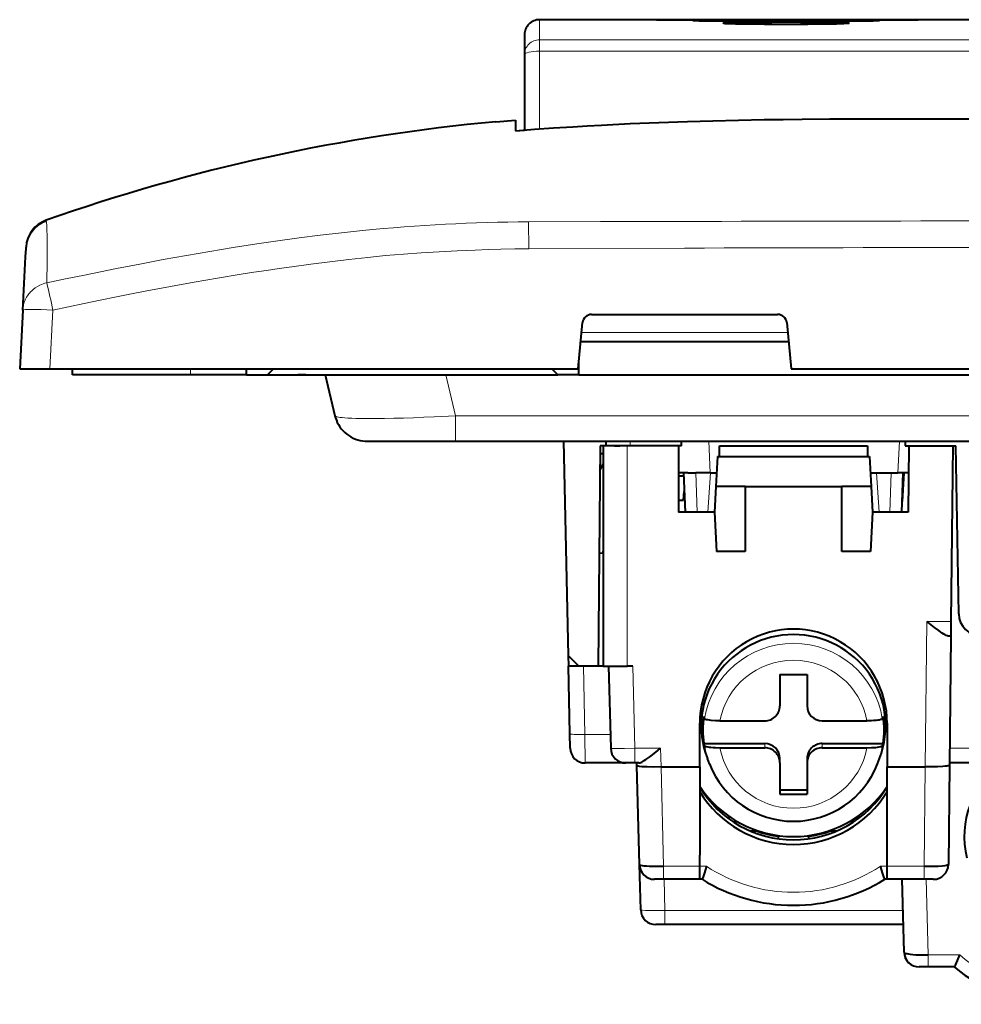
# Model space of a CAD drawing. Extents: x 0 to 420, y 0 to 297.
# Drawn here: x 47 to 78, y 211 to 244 of the extents above; entities that cross this region are included whole.
import ezdxf

# ---------------------------------------------------------------- set-up
doc = ezdxf.new("R2010")
doc.units = 0

msp = doc.modelspace()

# ---------------------------------------------------------------- linework, layer by layer
at = {"color": 7, "lineweight": 40}
for p, q in [((68.344688, 243.673477), (64.475349, 243.673477)), ((72.633682, 243.67308), (68.344688, 243.673477)), ((68.344704, 243.673477), (68.638245, 243.673477)), ((68.638245, 243.673477), (76.62912, 243.673477)), ((76.62912, 243.673477), (68.638245, 243.673477)), ((76.922676, 243.673477), (72.633682, 243.67308)), ((76.62912, 243.673477), (77.003708, 243.673477)), ((80.775345, 243.673477), (76.922676, 243.673477)), ((77.046783, 243.673477), (77.003708, 243.673477)), ((63.975349, 243.173477), (63.975349, 242.516266)), ((63.975349, 242.516266), (63.975349, 240.02037)), ((63.0322, 240.296051), (63.675346, 240.353012)), ((63.675346, 240.353012), (63.675346, 240.258575)), ((63.675346, 240.258575), (63.675346, 239.996445)), ((63.675346, 239.996445), (63.975349, 240.02037)), ((47.469688, 235.827408), (47.484089, 236.102203)), ((47.484089, 236.102203), (47.48494, 236.118362)), ((47.484955, 236.118668), (47.486294, 236.144241)), ((47.376999, 234.058762), (47.469688, 235.827408)), ((47.376999, 234.058762), (47.275349, 232.119171)), ((66.19854, 233.919174), (72.352158, 233.919174)), ((65.756599, 232.119171), (65.899849, 233.647171)), ((72.650848, 233.647171), (72.794098, 232.119171)), ((65.840973, 233.019165), (72.709724, 233.019165)), ((47.275349, 232.119171), (48.273979, 232.119171)), ((48.273979, 232.119171), (65.756599, 232.119171)), ((49.025349, 231.919174), (49.025349, 232.119171)), ((54.775349, 231.919174), (54.775349, 232.119171)), ((55.67535, 232.119171), (55.475349, 231.919174)), ((65.075348, 231.919174), (64.875351, 232.119171)), ((65.775345, 231.919174), (65.775345, 232.319183)), ((72.794098, 232.119171), (107.756599, 232.119171)), ((52.92535, 231.919174), (49.025349, 231.919174)), ((54.775349, 231.919174), (52.92535, 231.919174)), ((54.775349, 231.919174), (55.475349, 231.919174)), ((55.475349, 231.919174), (65.075348, 231.919174)), ((55.575348, 231.919174), (56.051819, 231.919174)), ((56.051819, 231.919174), (56.475349, 231.919174)), ((56.743298, 231.919174), (56.475349, 231.919174)), ((56.743298, 231.919174), (57.382683, 231.919174)), ((57.382694, 231.919174), (57.705261, 230.564392)), ((65.775345, 231.919174), (65.075348, 231.919174)), ((65.775345, 231.919174), (114.775345, 231.919174)), ((58.871422, 229.719177), (61.693768, 229.719177)), ((61.693768, 229.719177), (118.856934, 229.719177)), ((65.272209, 229.719177), (65.420837, 222.623688)), ((66.475349, 229.569168), (66.411644, 222.269165)), ((66.575333, 229.569168), (66.475342, 229.569168)), ((66.675346, 229.569168), (66.475349, 229.569168)), ((66.575348, 229.569168), (66.575348, 222.269165)), ((67.375328, 229.569168), (66.575752, 229.569168)), ((66.675346, 229.569168), (66.675346, 229.719177)), ((67.475349, 229.569168), (66.675751, 229.569168)), ((66.957153, 229.569168), (67.131042, 229.569168)), ((69.075348, 229.569168), (67.375351, 229.569168)), ((69.175346, 229.569168), (67.475349, 229.569168)), ((69.075348, 229.569168), (69.075348, 227.369171)), ((69.175346, 229.569168), (69.175346, 229.719177)), ((70.425346, 229.219177), (70.425346, 229.569168)), ((70.425346, 229.569168), (75.325348, 229.569168)), ((75.325348, 229.569168), (75.325348, 229.219177)), ((76.575348, 229.719177), (76.575348, 229.569168)), ((76.575348, 229.569168), (78.247284, 229.569168)), ((76.690887, 229.569168), (76.671669, 227.369171)), ((76.69458, 229.569168), (76.675308, 227.369171)), ((76.69458, 229.569168), (76.690887, 229.569168)), ((76.69458, 229.569168), (78.147263, 229.569168)), ((78.147263, 229.569168), (78.086388, 223.756088)), ((78.147263, 229.569168), (78.247284, 229.569168)), ((78.344383, 224.006088), (78.247284, 229.569168)), ((66.473167, 229.319214), (66.575333, 229.319214)), ((70.35701, 229.219177), (70.304596, 228.219177)), ((70.35701, 229.219177), (75.393692, 229.219177)), ((75.393692, 229.219177), (75.446098, 228.219177)), ((66.468246, 228.755798), (66.575348, 228.959793)), ((69.245438, 228.56868), (69.075333, 228.56868)), ((69.378517, 228.669174), (69.075356, 228.669174)), ((69.241928, 228.669174), (69.287331, 227.369171)), ((69.378517, 228.669174), (69.640228, 228.669174)), ((69.708611, 228.669174), (69.640228, 228.669174)), ((70.11409, 228.669174), (69.708611, 228.669174)), ((70.11409, 228.669174), (70.328171, 228.669174)), ((75.422508, 228.669174), (76.328545, 228.669174)), ((76.683441, 228.669174), (76.328545, 228.669174)), ((76.463371, 227.369171), (76.508766, 228.669174)), ((76.525345, 228.669174), (76.475655, 227.720947)), ((76.525345, 228.669174), (76.506279, 228.597992)), ((70.304596, 228.219177), (70.260056, 227.369171)), ((71.275345, 228.219177), (70.304596, 228.219177)), ((71.275345, 228.219177), (74.475349, 228.219177)), ((71.275345, 228.219177), (71.275345, 226.070663)), ((75.446098, 228.219177), (74.475349, 228.219177)), ((74.475349, 226.070663), (74.475349, 228.219177)), ((75.446098, 228.219177), (75.490646, 227.369171)), ((69.23851, 227.769165), (69.263412, 228.053802)), ((69.075333, 227.769165), (69.23851, 227.769165)), ((70.260056, 227.369171), (69.075348, 227.369171)), ((70.260056, 227.369171), (70.328102, 226.070663)), ((75.490646, 227.369171), (75.422592, 226.070663)), ((76.675308, 227.369171), (75.490646, 227.369171)), ((66.574242, 226.019165), (66.444252, 226.006165)), ((66.574242, 226.019165), (66.575348, 226.082581)), ((71.275345, 226.070663), (70.328102, 226.070663)), ((75.422592, 226.070663), (74.475349, 226.070663)), ((78.086388, 223.756088), (78.081291, 223.269409)), ((78.081291, 223.269165), (78.017563, 223.269165)), ((78.081291, 223.269165), (78.03653, 218.995148)), ((65.420837, 222.623688), (65.775345, 222.269165)), ((65.420837, 222.623672), (65.428261, 222.269165)), ((66.575348, 222.269165), (65.428261, 222.269165)), ((65.475113, 220.032532), (65.428261, 222.269165)), ((66.411644, 222.269165), (65.775345, 222.269165)), ((66.575752, 222.269165), (67.375351, 222.269165)), ((66.757019, 222.269165), (66.828064, 219.556076)), ((67.556747, 222.269165), (67.375351, 222.269165)), ((72.425346, 222.000244), (73.325348, 222.000244)), ((72.425346, 222.000244), (72.425346, 220.960449)), ((73.325348, 222.000244), (73.325348, 220.960449)), ((69.775345, 218.937164), (69.775345, 220.382919)), ((69.936218, 220.531433), (69.909668, 220.604492)), ((70.442619, 220.465317), (71.925346, 220.465317)), ((73.825348, 220.465317), (75.308075, 220.465317)), ((75.841026, 220.604492), (75.814476, 220.531433)), ((75.975349, 220.382919), (75.975349, 218.937164)), ((65.485039, 219.558701), (65.475113, 220.032532)), ((69.936218, 219.640198), (69.909668, 219.713257)), ((69.909668, 219.713257), (71.925346, 219.713257)), ((73.825348, 219.713257), (75.841026, 219.713257)), ((75.841026, 219.713257), (75.814476, 219.640198)), ((70.442619, 219.574081), (71.925346, 219.574081)), ((73.825348, 219.574081), (75.308075, 219.574081)), ((67.327896, 219.069168), (65.984924, 219.069168)), ((67.627792, 219.069168), (67.327896, 219.069168)), ((67.757294, 219.069168), (67.627792, 219.069168)), ((67.695946, 218.98259), (67.69368, 219.069168)), ((70.097076, 219.036804), (70.025826, 219.222137)), ((72.425346, 219.078949), (72.425346, 219.218124)), ((72.425346, 219.078949), (72.425346, 218.039169)), ((73.325348, 219.218124), (73.325348, 219.078949)), ((73.325348, 219.078949), (73.325348, 218.039169)), ((75.653625, 219.036804), (75.724869, 219.222137)), ((80.348618, 219.069168), (78.037308, 219.069168)), ((67.781746, 215.706085), (67.695946, 218.98259)), ((68.496857, 218.937164), (68.494492, 218.937164)), ((68.496857, 218.937164), (69.775345, 218.937164)), ((69.775345, 218.937164), (69.775345, 216.019165)), ((75.975349, 218.937164), (77.236099, 218.937164)), ((75.975349, 215.649582), (75.975349, 218.937164)), ((78.03653, 218.995148), (78.002167, 215.713928)), ((72.425346, 218.178345), (73.325348, 218.178345)), ((70.075348, 217.902893), (70.075348, 217.851456)), ((72.425346, 218.039169), (73.325348, 218.039169)), ((75.675346, 217.902908), (75.675346, 217.851471)), ((70.806519, 217.26033), (70.688644, 217.26033)), ((70.863968, 217.13559), (71.027863, 217.123505)), ((74.887062, 217.135818), (74.723183, 217.123703)), ((75.062042, 217.26033), (74.944168, 217.26033)), ((71.448647, 216.819168), (71.648468, 216.819168)), ((74.101921, 216.819168), (74.302048, 216.819168)), ((72.3741, 216.667831), (72.3741, 216.561981)), ((73.3741, 216.667496), (73.3741, 216.56163)), ((69.772842, 215.649582), (69.772842, 216.019165)), ((69.775345, 216.019165), (69.772842, 216.019165)), ((67.821022, 214.206085), (67.781746, 215.706085)), ((69.772842, 215.219177), (69.772842, 215.649582)), ((75.975349, 215.219177), (75.975349, 215.649582)), ((68.580582, 215.219177), (68.28157, 215.219177)), ((69.772842, 215.219177), (68.580582, 215.219177)), ((69.85025, 215.219177), (69.772842, 215.219177)), ((75.975349, 215.219177), (75.897949, 215.219177)), ((77.202621, 215.219177), (75.975349, 215.219177)), ((76.533066, 212.806076), (76.469872, 215.219177)), ((77.502045, 215.219177), (77.202621, 215.219177)), ((68.620407, 213.719177), (68.320854, 213.719177)), ((76.509132, 213.719177), (68.620407, 213.719177)), ((76.533051, 212.805725), (76.533173, 212.801727)), ((77.33136, 212.319168), (77.033081, 212.319168)), ((78.194229, 212.319168), (77.33136, 212.319168))]:
    msp.add_line(p, q, dxfattribs=at)
at = {"color": 7, "lineweight": 18}
for p, q in [((64.475349, 243.008728), (64.475349, 243.673477)), ((64.475349, 243.008728), (80.775345, 243.008728)), ((64.475349, 242.633728), (64.475349, 243.008728)), ((80.775345, 242.633728), (64.475349, 242.633728)), ((64.475349, 240.058136), (64.475349, 242.633728)), ((48.14999, 237.010147), (48.14941, 237.007858)), ((48.152096, 237.0354), (48.15012, 237.010559)), ((64.11129, 236.983215), (66.490005, 236.989792)), ((64.11985, 236.098923), (64.11129, 236.983215)), ((66.490005, 236.989792), (66.647705, 236.990158)), ((66.647705, 236.990158), (67.397171, 236.991898)), ((67.397171, 236.991898), (67.909607, 236.993027)), ((67.909607, 236.993027), (69.169807, 236.995682)), ((69.274834, 236.112518), (64.119934, 236.093658)), ((48.273979, 232.119171), (48.375626, 234.058762)), ((72.352692, 233.919174), (66.197998, 233.919174)), ((65.869095, 233.319168), (72.681595, 233.319168)), ((52.92535, 232.119171), (52.92535, 231.919174)), ((61.693768, 230.564392), (61.371201, 231.919174)), ((61.693768, 229.719177), (61.693768, 230.564392)), ((118.856934, 230.564392), (61.693768, 230.564392)), ((67.375351, 222.269165), (67.375351, 229.569168)), ((67.475349, 229.719177), (67.475349, 229.569168)), ((70.077423, 229.719177), (70.11409, 228.669174)), ((76.328545, 228.669174), (76.383575, 229.719177)), ((69.685631, 227.369171), (69.640228, 228.669174)), ((70.130989, 228.669174), (70.040085, 227.369171)), ((75.710609, 227.369171), (75.619705, 228.669174)), ((76.110466, 228.669174), (76.065071, 227.369171)), ((77.236099, 218.937164), (77.286568, 223.756088)), ((77.286568, 223.756088), (78.086388, 223.756088)), ((65.927826, 222.269165), (65.975006, 220.01683)), ((67.627792, 219.556076), (67.556747, 222.269165)), ((65.975006, 220.01683), (66.815994, 220.01683)), ((65.975006, 220.01683), (65.984924, 219.069168)), ((71.925346, 219.713257), (71.925346, 219.574081)), ((73.825348, 219.574081), (73.825348, 219.713257)), ((67.627792, 219.556076), (68.480652, 219.556076)), ((67.627792, 219.556076), (67.627792, 219.069168)), ((68.480652, 219.556076), (68.496857, 218.937164)), ((78.04245, 219.56044), (85.108246, 219.56044)), ((68.494492, 218.937134), (68.580582, 215.649582)), ((77.202621, 215.649582), (77.237045, 218.937164)), ((70.075348, 217.851456), (70.075348, 217.902893)), ((68.580582, 215.649582), (69.772842, 215.649582)), ((68.580582, 215.219177), (68.580582, 215.649582)), ((69.772842, 215.649582), (69.995995, 215.649582)), ((75.752197, 215.649582), (75.975349, 215.649582)), ((75.975349, 215.649582), (77.202621, 215.649582)), ((77.202621, 215.219177), (77.202621, 215.649582)), ((68.593307, 215.219177), (68.620407, 214.184296)), ((77.265793, 215.219177), (77.33136, 212.71521)), ((68.620407, 214.184296), (68.620407, 213.719177)), ((68.620407, 214.184296), (76.497452, 214.184296)), ((77.33136, 212.71521), (78.380577, 212.71521)), ((77.33136, 212.319168), (77.33136, 212.71521))]:
    msp.add_line(p, q, dxfattribs=at)
at = {"color": 7, "lineweight": 40}
for points in [[(70.554428, 243.560852), (70.554764, 243.561798), (70.555389, 243.562439), (70.55761, 243.56369), (70.563309, 243.565552), (70.582413, 243.568924), (70.620293, 243.572495), (70.722702, 243.576431)], [(70.723114, 243.544159), (70.661072, 243.546173), (70.60778, 243.549667), (70.570038, 243.554565), (70.559334, 243.557312), (70.556206, 243.558731), (70.554977, 243.559677), (70.554626, 243.56015), (70.554428, 243.560852)], [(70.733803, 243.57489), (70.673889, 243.573227), (70.62542, 243.570312), (70.592888, 243.566315), (70.583611, 243.563965), (70.580933, 243.562744), (70.57988, 243.56192), (70.57959, 243.561493), (70.579422, 243.560867)], [(70.579422, 243.560867), (70.579475, 243.560516), (70.57991, 243.559799), (70.58078, 243.559082), (70.583824, 243.557663), (70.591583, 243.555573), (70.617783, 243.551773), (70.668839, 243.548065), (70.734238, 243.545914)], [(74.687943, 243.560867), (74.687889, 243.560516), (74.687454, 243.559799), (74.686584, 243.559082), (74.68354, 243.557663), (74.675781, 243.555573), (74.649582, 243.551773), (74.598526, 243.548065), (74.533127, 243.545914)], [(74.533562, 243.57489), (74.593475, 243.573227), (74.641945, 243.570312), (74.674477, 243.566315), (74.683754, 243.563965), (74.686432, 243.562744), (74.687485, 243.56192), (74.687775, 243.561493), (74.687943, 243.560867)], [(74.712906, 243.560852), (74.712532, 243.55986), (74.711868, 243.559204), (74.709541, 243.557892), (74.703598, 243.555954), (74.683434, 243.552322), (74.642944, 243.548294), (74.536613, 243.544006)], [(74.537193, 243.576553), (74.621078, 243.573944), (74.657761, 243.57164), (74.696846, 243.567108), (74.707863, 243.564438), (74.71109, 243.563019), (74.712349, 243.562057), (74.712708, 243.561569), (74.712906, 243.560852)], [(63.675346, 239.996445), (64.30687, 240.0457), (64.938667, 240.090881), (65.570709, 240.132156), (66.044899, 240.16066), (66.519203, 240.187103), (67.468155, 240.234177), (68.417496, 240.273911), (69.367149, 240.30687), (70.211487, 240.330902), (71.055969, 240.350403), (71.900551, 240.365753), (72.534019, 240.374756), (73.167511, 240.381821), (74.077255, 240.388855), (74.986969, 240.39267), (75.9776, 240.393723), (76.96817, 240.392166)], [(57.70533, 230.564087), (57.725945, 230.489395), (57.751751, 230.416367), (57.783958, 230.342575), (57.82148, 230.271317), (57.865417, 230.20108), (57.914516, 230.134354), (57.969498, 230.070435), (58.029205, 230.01091), (58.093693, 229.955841), (58.162231, 229.905884), (58.233978, 229.861603), (58.308899, 229.822968), (58.385181, 229.790741), (58.463692, 229.764236), (58.541706, 229.744064), (58.620922, 229.730072), (58.704048, 229.722336), (58.759758, 229.720093), (58.871559, 229.719177)], [(78.017563, 223.269165), (77.994652, 223.271652), (77.96888, 223.278656), (77.930931, 223.293884), (77.890167, 223.314392), (77.84761, 223.338913), (77.798866, 223.369675), (77.748566, 223.403534), (77.679909, 223.452164), (77.540169, 223.556763), (77.375595, 223.685333), (77.286568, 223.756088)], [(70.442619, 220.465317), (70.291595, 220.468475), (70.153969, 220.477676), (70.093323, 220.484436), (70.040848, 220.492432), (69.999069, 220.501175), (69.967293, 220.510681), (69.951828, 220.517441), (69.941414, 220.524384), (69.936218, 220.531433)], [(75.814476, 220.531433), (75.811546, 220.526703), (75.798782, 220.517395), (75.78331, 220.510635), (75.762924, 220.504135), (75.708176, 220.492126), (75.661812, 220.485016), (75.608879, 220.478867), (75.536926, 220.472794), (75.458763, 220.46846), (75.308075, 220.465317)], [(67.757294, 219.069168), (67.77243, 219.070297), (67.788864, 219.073563), (67.825073, 219.085724), (67.854881, 219.099213), (67.886269, 219.115662), (67.940231, 219.147705), (67.996223, 219.184326), (68.059814, 219.228775), (68.125145, 219.276657), (68.213959, 219.344254), (68.392296, 219.485001), (68.480652, 219.556076)], [(69.936218, 219.640198), (69.939148, 219.635452), (69.95192, 219.626144), (69.967392, 219.619385), (69.987778, 219.612885), (70.042526, 219.600891), (70.088882, 219.593781), (70.141815, 219.587616), (70.213776, 219.581558), (70.291931, 219.577225), (70.442619, 219.574081)], [(75.308075, 219.574081), (75.459099, 219.577225), (75.596733, 219.586426), (75.657372, 219.593201), (75.709854, 219.601196), (75.751625, 219.609924), (75.783401, 219.619446), (75.798874, 219.62619), (75.80928, 219.633148), (75.814476, 219.640198)], [(68.494492, 218.937134), (68.258331, 218.934021), (68.036774, 218.937317), (67.938507, 218.941498), (67.852989, 218.947357), (67.783463, 218.954834), (67.732742, 218.963791), (67.708199, 218.971481), (67.70079, 218.975555), (67.696526, 218.980209), (67.695946, 218.98259)], [(78.03653, 218.995148), (78.036179, 218.99324), (78.033501, 218.989471), (78.028198, 218.985748), (78.009918, 218.978516), (77.98497, 218.972305), (77.952576, 218.966492), (77.891853, 218.958664), (77.818329, 218.951935), (77.644989, 218.94223), (77.446602, 218.937317), (77.236832, 218.937164)], [(67.781746, 215.706085), (67.781998, 215.704468), (67.783806, 215.701279), (67.789711, 215.696579), (67.7994, 215.691986), (67.829666, 215.683289), (67.873413, 215.675385), (67.929138, 215.668381), (68.00853, 215.661362), (68.099823, 215.655853), (68.214767, 215.651428), (68.338013, 215.648972), (68.580582, 215.649582)], [(69.995995, 215.649582), (69.917053, 215.397751), (69.883873, 215.298691), (69.865936, 215.249939), (69.853783, 215.222992), (69.851845, 215.220245), (69.850716, 215.219299), (69.85025, 215.219177)], [(75.897949, 215.219177), (75.897476, 215.219299), (75.896339, 215.220245), (75.89135, 215.228745), (75.884171, 215.245209), (75.86441, 215.298462), (75.830902, 215.398361), (75.752197, 215.649582)], [(77.202621, 215.649582), (77.439224, 215.651199), (77.553345, 215.654434), (77.661179, 215.659271), (77.789688, 215.668182), (77.89357, 215.679703), (77.933952, 215.686325), (77.965561, 215.69342), (77.984772, 215.699677), (77.997025, 215.706161), (78.001579, 215.711334), (78.002167, 215.713928)], [(76.533066, 212.806076), (76.534615, 212.800095), (76.538902, 212.79422), (76.549309, 212.786209), (76.564255, 212.778656), (76.59256, 212.768631), (76.627594, 212.759583), (76.680145, 212.74939), (76.739151, 212.740707), (76.826538, 212.731155), (76.919998, 212.723907), (77.018806, 212.718765), (77.120903, 212.715652), (77.33136, 212.71521)], [(78.194229, 212.319168), (78.19677, 212.320023), (78.20359, 212.326691), (78.212555, 212.3396), (78.235718, 212.381531), (78.268219, 212.449539), (78.304993, 212.532684), (78.380577, 212.71521)]]:
    msp.add_lwpolyline(points, dxfattribs=at)
at = {"color": 7, "lineweight": 18}
for points in [[(48.154961, 236.998184), (48.155823, 236.997131), (48.157597, 236.992813), (48.163185, 236.962204), (48.171524, 236.86795), (48.178482, 236.718033)], [(48.178482, 236.718033), (48.182907, 236.522141), (48.184952, 236.28125), (48.184738, 236.000137), (48.182392, 235.683456), (48.171803, 234.961456)], [(48.171806, 234.961456), (48.794956, 235.092896), (49.418385, 235.222076), (49.949268, 235.330063), (50.48045, 235.436066), (51.251225, 235.585938), (52.022778, 235.73082), (52.795185, 235.870224), (53.568508, 236.003662), (54.342793, 236.13063), (55.118088, 236.250641), (55.81675, 236.352295), (56.516304, 236.447556), (57.216782, 236.536072), (57.918232, 236.617508), (58.620697, 236.691498)], [(64.119934, 236.093658), (63.659164, 236.085159), (63.198433, 236.074402), (62.769283, 236.062119), (62.340206, 236.04744), (61.747276, 236.022812), (61.15464, 235.992645), (60.56242, 235.95639), (59.970718, 235.913513), (59.379639, 235.863464), (59.084354, 235.835587), (58.789257, 235.80571)], [(58.789257, 235.80571), (58.16024, 235.736908), (57.531738, 235.662476), (56.903732, 235.582611), (56.276226, 235.497528), (55.860031, 235.438293), (55.444061, 235.376907), (55.024605, 235.312866), (54.605389, 235.24678), (53.823502, 235.118149), (53.042503, 234.983017), (52.262417, 234.841797), (51.483269, 234.694916), (50.977692, 234.596664), (50.472504, 234.496307), (49.941063, 234.388489), (49.410027, 234.27858), (48.375626, 234.058762)], [(61.693768, 230.564392), (60.992126, 230.527145), (60.646317, 230.511505), (60.306618, 230.498047), (59.975487, 230.486908), (59.655605, 230.478226), (59.349819, 230.472153), (59.061089, 230.468826), (58.707863, 230.468857), (58.39743, 230.474243), (58.260429, 230.478989), (58.136669, 230.485138), (58.032017, 230.492264), (57.940788, 230.500656), (57.876846, 230.508408), (57.822605, 230.516968), (57.783028, 230.525192), (57.7514, 230.534012), (57.734444, 230.540359), (57.721291, 230.546982), (57.71035, 230.555496), (57.705261, 230.564392)], [(66.828064, 219.556076), (66.828094, 219.555969), (66.828323, 219.555756), (66.828773, 219.555542), (66.830338, 219.555145), (66.848236, 219.553497), (66.883064, 219.552216), (66.996857, 219.550812), (67.283905, 219.551727), (67.627792, 219.556076)], [(67.821022, 214.206085), (67.821381, 214.205078), (67.821991, 214.204422), (67.824104, 214.20311), (67.829468, 214.201202), (67.847931, 214.197586), (67.880569, 214.193893), (67.978882, 214.187897), (68.102417, 214.184158), (68.247925, 214.182236), (68.430061, 214.18219), (68.620407, 214.184296)]]:
    msp.add_lwpolyline(points, dxfattribs=at)
at = {"color": 7, "lineweight": 40}
for centre, radius, start, end in [((64.475349, 243.173477), 0.5, 90.000003, 180.000005), ((69.694855, 241.95723), 1.699631, 88.037648, 94.919378), ((69.704773, 245.321487), 1.680176, 264.693794, 271.653019), ((69.708313, 242.005081), 1.651053, 88.220171, 94.653465), ((69.714767, 245.194168), 1.551956, 264.809907, 271.660205), ((72.515518, -513.088989), 756.750938, 89.991055, 90.20915), ((72.700043, 772.407104), 528.774103, 269.6807, 269.992812), ((72.633049, -552.241211), 795.902549, 89.793055, 90.206855), ((72.633179, 758.35498), 514.720863, 269.680147, 270.319965), ((72.597885, 109.010941), 134.578604, 89.984758, 90.798397), ((72.653267, 359.357086), 115.829007, 269.045164, 269.990312), ((72.633827, 106.115471), 137.47263, 89.208206, 90.791915), ((72.633911, 357.803162), 114.272984, 269.047466, 270.952297), ((72.751465, -513.381348), 757.043209, 89.791156, 90.008916), ((72.669014, 108.920822), 134.668726, 89.205146, 90.015036), ((72.614288, 359.327484), 115.799397, 270.009594, 270.951176), ((72.567558, 772.296997), 528.664027, 270.007169, 270.318981), ((75.552597, 245.194168), 1.551955, 268.339797, 275.190094), ((75.559052, 242.005081), 1.651053, 85.34654, 91.779834), ((75.560547, 245.373322), 1.732016, 268.353799, 275.21764), ((75.567589, 241.766602), 1.89022, 85.437969, 91.717303), ((68.724518, 178.763123), 61.795394, 95.285305, 109.444308), ((87.316322, 4961.310547), 4720.930185, 269.874411, 270.035911), ((48.485062, 236.092331), 1.000124, 109.44648, 176.996662), ((66.19854, 233.619171), 0.3, 90.000071, 174.64418), ((72.352158, 233.619171), 0.3, 5.355825, 90.000003), ((79.094269, 224.019165), 0.75, 181.000003, 269.999997), ((65.984924, 219.569168), 0.5, 181.200005, 269.999997), ((67.327896, 219.569168), 0.5, 181.5, 269.999997), ((72.867867, 220.113739), 2.973607, 201.239766, 270.144121), ((72.882828, 220.113739), 2.973607, 269.855881, 338.760231), ((72.868088, 220.134979), 3.607158, 210.950014, 270.115387), ((72.882614, 220.134979), 3.607158, 269.884629, 329.049886), ((72.882072, 220.344116), 3.709523, 269.896199, 326.514287), ((72.891853, 220.351044), 3.744328, 250.605532, 262.051741), ((72.858559, 220.350998), 3.744272, 277.914104, 289.394388), ((68.28157, 215.719177), 0.5, 181.5, 269.999997), ((77.502197, 215.719177), 0.5, 269.999997, 359.4), ((72.871002, 220.09761), 5.738191, 238.232275, 270.018419), ((72.877197, 220.09761), 5.738191, 269.981576, 301.767726), ((68.320854, 214.219177), 0.5, 181.5, 269.999997), ((77.03289, 212.819168), 0.5, 181.5, 269.999997), ((77.032867, 212.819168), 0.499998, 181.999751, 269.999875), ((81.567978, 216.358063), 5.263839, 230.119718, 270.080245)]:
    msp.add_arc(centre, radius, start, end, dxfattribs=at)
at = {"color": 7, "lineweight": 18}
for centre, radius, start, end in [((48.482922, 236.053467), 1.000015, 109.144825, 176.999421), ((48.151699, 237.002808), 0.005227, 115.636346, 305.179976), ((64.412094, 179.737), 57.2476, 90.301084, 95.806141), ((95.635178, -10860.763672), 11097.790075, 90.027672, 90.136634), ((93.451004, -8297.953125), 8534.100187, 90.021326, 90.162315), ((48.349995, 233.99675), 0.977562, 134.858137, 144.220851), ((48.362278, 233.983429), 0.995682, 115.211371, 134.818522), ((48.371002, 233.966141), 1.015052, 101.317503, 115.241533), ((13.919483, 226.799377), 35.211983, 11.897343, 13.403209), ((48.328915, 234.008606), 0.953241, 155.719598, 176.984586), ((48.339748, 234.003891), 0.96507, 144.209281, 155.728395)]:
    msp.add_arc(centre, radius, start, end, dxfattribs=at)
for centre, major_axis, ratio, start_param, end_param in [((64.475349, 242.516266), (0.5, 0), 0.984932, 1.570796327, 3.141592654), ((64.475349, 242.516266), (0.5, 0), 0.234945, 1.570796327, 3.141592654), ((48.375626, 234.006424), (0.998631, -0.052338), 0.052264, 1.573535382, 3.141592654), ((72.875351, 220.085815), (2.973377, 0), 0.990268, 0.151926862, 2.989665792), ((72.875351, 220.019699), (-2.473999, 0), 0.990268, 3.324502482, 6.100275479), ((65.975006, 220.042999), (0.499889, 0.010468), 0.052325, 3.141592654, 4.711292939), ((72.875351, 220.085815), (2.973377, 0), 0.990268, 3.293519516, 3.505862161), ((72.875351, 220.019699), (-2.473999, 0), 0.990268, 0.182909828, 2.958682825), ((72.875351, 220.085815), (2.973377, 0), 0.990268, 5.9189158, 6.131258445), ((72.872849, 219.939148), (-5.200001, 0), 0.990268, 0.984547431, 1.571058265), ((72.875351, 219.939148), (-5.200001, 0), 0.990268, 1.570576636, 2.157045223), ((81.575348, 216.087128), (-4.700001, 0), 0.978148, 0.823389955, 2.318202698)]:
    msp.add_ellipse(centre, major_axis=major_axis, ratio=ratio, start_param=start_param, end_param=end_param, dxfattribs=at)
at = {"color": 7, "lineweight": 40}
for centre, major_axis, ratio, start_param, end_param in [((72.875343, 220.382919), (0.000191, -3.118988), 0.993911, 1.570735286, 4.712330158), ((72.875351, 220.29805), (3.049625, 0), 0.990268, 1.570796327, 3.505862161), ((72.875351, 220.29805), (3.049625, 0), 0.990268, 5.9189158, 7.853981634), ((71.925346, 220.960449), (0.5, 0), 0.990268, 4.71238898, 6.283185307), ((73.825348, 220.960449), (0.5, 0), 0.990268, 3.141592654, 4.71238898), ((72.875351, 220.158875), (-2.999626, 0), 0.990268, 6.132598076, 6.433772539), ((72.875351, 220.158875), (-2.999626, 0), 0.990268, 2.991005422, 3.292179885), ((71.925346, 219.218124), (-0.5, 0), 0.990268, 3.141592654, 4.712388977), ((73.825348, 219.218124), (-0.5, 0), 0.990268, 4.71238898, 6.283185307), ((71.925346, 219.078949), (0.5, 0), 0.990268, 0, 1.570796327), ((73.825348, 219.078949), (0.5, 0), 0.990268, 1.570796327, 3.141592654), ((81.575348, 216.633133), (3.049625, 0), 0.978148, 2.186069057, 3.37950399), ((72.875351, 220.29805), (3.700001, 0), 0.990268, 3.719069438, 4.71238898), ((72.875351, 219.939148), (-3.599998, 0), 0.990268, 0.533345249, 2.608247405), ((72.872849, 220.008728), (5.700001, 0), 0.990268, 4.71238898, 4.712608672)]:
    msp.add_ellipse(centre, major_axis=major_axis, ratio=ratio, start_param=start_param, end_param=end_param, dxfattribs=at)

doc.saveas('drawing.dxf')
